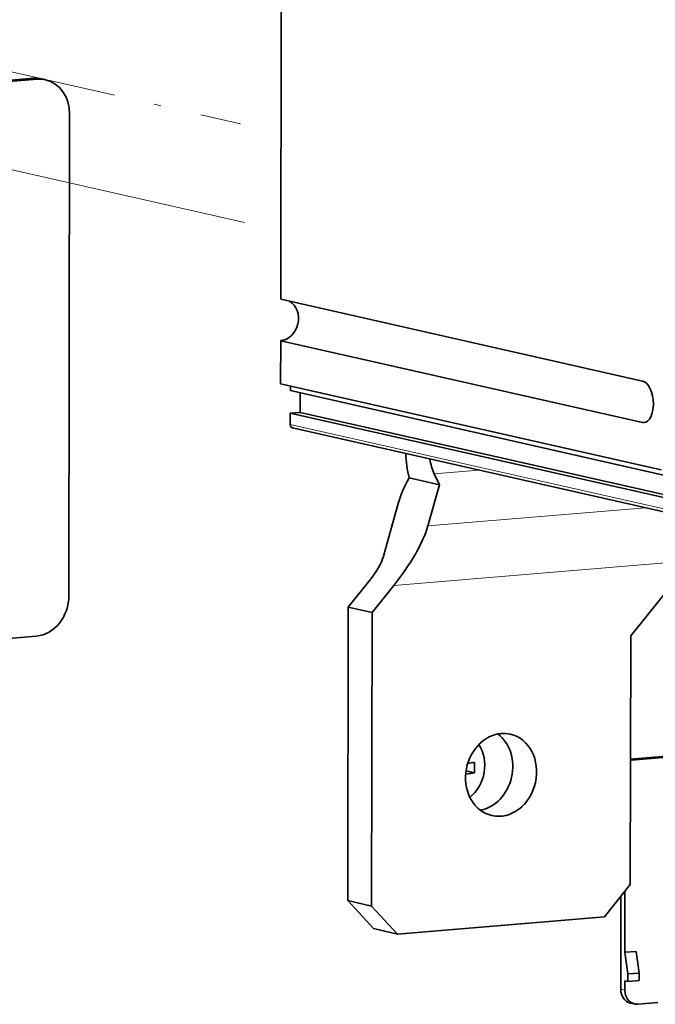
# Model space of a CAD drawing. Extents: x 0 to 420, y 0 to 297.
# Drawn here: x 334 to 353, y 174 to 203 of the extents above; entities that cross this region are included whole.
import ezdxf

# ---------------------------------------------------------------- set-up
doc = ezdxf.new("R2010")
doc.units = 0
doc.linetypes.add('DASHDOT', pattern=[18.5, 12, -3, 0.5, -3])
doc.layers.get('0').update_dxf_attribs({"lineweight": 13})

# ---------------------------------------------------------------- blocks, each defined once
blk = doc.blocks.new('BLOCK4536')
at = {"color": 7, "lineweight": 35}
for p, q in [((-102.76, 37.79), (-102.84, -17.18)), ((-130.74, -56.19), (-130.64, 7.2)), ((-55.24, -27.94), (-102.84, -17.18)), ((-55.24, -33.38), (-102.85, -22.63)), ((-52.76, -39.64), (-102.86, -28.32)), ((-101.58, -29.2), (-51.49, -40.53)), ((-101.59, -32.18), (-48.6, -44.15)), ((-100.31, -32.07), (-47.33, -44.04)), ((-101.28, -34.11), (-48.55, -46.03)), ((-94.03, -96.33), (-93.97, -57.7)), ((-90.89, -97.04), (-90.83, -58.41)), ((-266.96, -72.54), (-135, -61.5)), ((-56.83, -94.19), (-56.78, -61.47)), ((-60.24, -98.44), (-87.49, -100.72))]:
    blk.add_line(p, q, dxfattribs=at)
at = {"color": 7, "lineweight": 35, "ltscale": 0.137382}
blk.add_line((-135.41, 11.91), (-140.89, 11.45), dxfattribs=at)
at = {"color": 7, "lineweight": 35, "ltscale": 0.138828}
blk.add_line((-134.89, 11.79), (-140.42, 11.33), dxfattribs=at)
at = {"color": 7, "lineweight": 13, "ltscale": 0.013446}
for p, q in [((-134.89, 11.79), (-135.41, 11.91)), ((-58.08, -108), (-57.56, -108.12))]:
    blk.add_line(p, q, dxfattribs=at)
at = {"color": 7, "lineweight": 35, "ltscale": 0.013446}
for p, q in [((-133.79, 11.72), (-134.32, 11.83)), ((-56.3, -109.93), (-56.82, -109.81))]:
    blk.add_line(p, q, dxfattribs=at)
at = {"color": 7, "lineweight": 35, "ltscale": 0.142369}
blk.add_line((-102.85, -22.63), (-102.86, -28.32), dxfattribs=at)
at = {"color": 7, "lineweight": 35, "ltscale": 0.014877}
blk.add_line((-101.58, -29.2), (-101.58, -28.61), dxfattribs=at)
at = {"color": 7, "lineweight": 35, "ltscale": 0.064397}
blk.add_line((-100.31, -29.49), (-100.31, -32.07), dxfattribs=at)
at = {"color": 7, "lineweight": 35, "ltscale": 0.032037}
blk.add_line((-101.59, -32.18), (-100.31, -32.07), dxfattribs=at)
at = {"color": 7, "lineweight": 35, "ltscale": 0.03714}
blk.add_line((-101.59, -32.18), (-101.59, -33.66), dxfattribs=at)
at = {"color": 7, "lineweight": 13}
for p, q in [((-101.59, -33.66), (-48.87, -45.57)), ((-54.83, -44.61), (-83.48, -47.01)), ((-50.38, -51.72), (-87.97, -54.86))]:
    blk.add_line(p, q, dxfattribs=at)
at = {"color": 7, "lineweight": 13, "ltscale": 0.147559}
blk.add_line((-76.78, -39.65), (-82.66, -40.14), dxfattribs=at)
at = {"color": 7, "lineweight": 35, "ltscale": 0.040283}
blk.add_line((-82.66, -40.14), (-81.97, -41.6), dxfattribs=at)
at = {"color": 7, "lineweight": 35, "ltscale": 0.102019}
blk.add_line((-85.95, -40.7), (-81.97, -41.6), dxfattribs=at)
at = {"color": 7, "lineweight": 35, "ltscale": 0.140351}
blk.add_line((-83.48, -47.01), (-81.97, -41.6), dxfattribs=at)
at = {"color": 7, "lineweight": 35, "ltscale": 0.180598}
blk.add_line((-87.39, -44.05), (-89.32, -51.01), dxfattribs=at)
at = {"color": 7, "lineweight": 35, "ltscale": 0.113921}
blk.add_line((-91.12, -54.15), (-93.97, -57.7), dxfattribs=at)
at = {"color": 7, "lineweight": 35, "ltscale": 0.25534}
blk.add_line((-50.38, -53.51), (-56.78, -61.47), dxfattribs=at)
at = {"color": 7, "lineweight": 35, "ltscale": 0.113909}
blk.add_line((-87.97, -54.86), (-90.83, -58.41), dxfattribs=at)
at = {"color": 7, "lineweight": 35, "ltscale": 0.080676}
for p, q in [((-93.97, -57.7), (-90.83, -58.41)), ((-94.03, -96.33), (-90.89, -97.04)), ((-90.64, -100.01), (-87.49, -100.72))]:
    blk.add_line(p, q, dxfattribs=at)
at = {"color": 7, "lineweight": 35, "ltscale": 0.268447}
blk.add_line((-46.11, -76.8), (-56.81, -77.69), dxfattribs=at)
at = {"color": 7, "lineweight": 35, "ltscale": 0.265683}
blk.add_line((-46.07, -76.96), (-56.66, -77.84), dxfattribs=at)
at = {"color": 7, "lineweight": 13, "ltscale": 0.003818}
blk.add_line((-56.81, -77.81), (-56.66, -77.84), dxfattribs=at)
at = {"color": 7, "lineweight": 35, "ltscale": 0.007007}
blk.add_line((-78.5, -79.67), (-78.22, -79.63), dxfattribs=at)
at = {"color": 7, "lineweight": 35, "ltscale": 0.028568}
blk.add_line((-78.45, -79.26), (-77.34, -79.51), dxfattribs=at)
at = {"color": 7, "lineweight": 35, "ltscale": 0.136182}
blk.add_line((-60.24, -98.44), (-56.83, -94.19), dxfattribs=at)
at = {"color": 7, "lineweight": 35, "ltscale": 0.306992}
blk.add_line((-58.06, -95.72), (-58.08, -108), dxfattribs=at)
at = {"color": 7, "lineweight": 35, "ltscale": 0.201304}
blk.add_line((-57.54, -95.07), (-57.55, -103.12), dxfattribs=at)
at = {"color": 7, "lineweight": 35, "ltscale": 0.125177}
for p, q in [((-94.03, -96.33), (-90.64, -100.01)), ((-90.89, -97.04), (-87.49, -100.72))]:
    blk.add_line(p, q, dxfattribs=at)
at = {"color": 7, "lineweight": 35, "ltscale": 0.037377}
for p, q in [((-57.55, -103.12), (-56.06, -103)), ((-57.16, -105.98), (-55.67, -105.86)), ((-57.16, -106.97), (-55.67, -106.85))]:
    blk.add_line(p, q, dxfattribs=at)
at = {"color": 7, "lineweight": 35, "ltscale": 0.072185}
for p, q in [((-57.55, -103.12), (-57.16, -105.98)), ((-56.06, -103), (-55.67, -105.86))]:
    blk.add_line(p, q, dxfattribs=at)
at = {"color": 7, "lineweight": 35, "ltscale": 0.02476}
for p, q in [((-57.16, -105.98), (-57.16, -106.97)), ((-55.67, -105.86), (-55.67, -106.85))]:
    blk.add_line(p, q, dxfattribs=at)
at = {"color": 7, "lineweight": 35, "ltscale": 0.03095}
blk.add_line((-57.55, -106.88), (-57.56, -108.12), dxfattribs=at)
at = {"color": 7, "lineweight": 35, "ltscale": 0.010084}
blk.add_line((-57.55, -106.88), (-57.16, -106.97), dxfattribs=at)
at = {"color": 7, "lineweight": 35, "ltscale": 0.0658}
blk.add_line((-53.23, -109.74), (-55.86, -109.96), dxfattribs=at)
at = {"color": 7, "lineweight": 35}
for centre, radius, start, end in [((-55.07, -32.64), 0.766, 257.0667, 274.6486), ((-80.59, -57.87), 20.52, 276.6261, 279.1321), ((-91.5, -78.8), 14.18, 357.113, 2.7162), ((-80.59, -59.29), 20.48, 276.6446, 279.1323)]:
    blk.add_arc(centre, radius, start, end, dxfattribs=at)
for centre, major_axis, ratio, start_param, end_param in [((-135.42, 6.96), (1.1, 4.88), 0.843057, 6.283088, 6.543254), ((-134.9, 6.84), (1.1, 4.88), 0.843057, 6.283088, 6.543254), ((-134.9, 6.84), (1.1, 4.88), 0.843057, 4.972457, 6.283088), ((-102.85, -19.9), (-0.61, -2.68), 0.843057, 0.260068, 2.881881), ((-55.24, -30.66), (0.23, -2.74), 0.519739, 1.408199, 2.978995), ((-55.24, -30.66), (0.23, -2.74), 0.519739, 0, 1.408199), ((-101.17, -33.63), (-0.11, -0.488), 0.843057, 4.972457, 6.283088), ((-81.17, -37.67), (-0.83, 9.97), 0.519739, 1.507396, 1.83532), ((-81.17, -37.68), (-0.33, 3.99), 0.519739, 1.6583, 2.193597), ((-77.65, -37.38), (-9.38, -10.18), 0.343113, 5.334193, 5.69259), ((-93.22, -53.68), (-9.38, -10.19), 0.343113, 1.765732, 2.551161), ((-93.22, -53.68), (-3.75, -4.07), 0.343118, 1.765742, 2.551157), ((-134.99, -56.55), (1.1, 4.88), 0.843057, 3.401661, 4.972457), ((-73.84, -79.77), (1.21, 5.36), 0.843049, 0.260153, 3.141496), ((-76.98, -79.06), (1.21, 5.36), 0.843049, 3.49701, 5.927768), ((-73.84, -79.77), (1.21, 5.36), 0.843049, 3.141496, 6.283088), ((-73.84, -79.77), (1.21, 5.36), 0.843049, 6.283088, 6.543338), ((-80.08, -78.86), (1.06, 4.68), 0.843057, 3.952061, 5.60352), ((-56.66, -78.83), (0.22, 0.975), 0.843057, 0.260068, 0.435811), ((-56.38, -107.86), (0.44, 1.95), 0.843057, 1.830865, 3.141495), ((-55.85, -107.98), (0.44, 1.95), 0.843057, 1.830865, 3.141495), ((-55.85, -107.98), (0.44, 1.95), 0.843057, 3.141495, 3.401661)]:
    blk.add_ellipse(centre, major_axis=major_axis, ratio=ratio, start_param=start_param, end_param=end_param, dxfattribs=at)
at = {"color": 7, "lineweight": 13}
blk.add_ellipse((-55.24, -30.66), major_axis=(0.61, 2.68), ratio=0.843057, start_param=3.401661, end_param=3.704738, dxfattribs=at)

msp = doc.modelspace()

# ---------------------------------------------------------------- linework, layer by layer
at = {"color": 7, "linetype": 'DASHDOT', "lineweight": 13, "ltscale": 0.394665}
msp.add_line((325.2037, 203.0284), (340.6021, 199.5489), dxfattribs=at)
at = {"color": 7, "linetype": 'DASHDOT', "lineweight": 13}
msp.add_line((315.8571, 202.3094), (340.715, 196.6922), dxfattribs=at)

# ---------------------------------------------------------------- block references
at = {"lineweight": 0, "xscale": 0.22, "yscale": 0.22, "zscale": 0.22}
msp.add_blockref('BLOCK4536', (364.389, 198.2463), dxfattribs=at)

doc.saveas('drawing.dxf')
